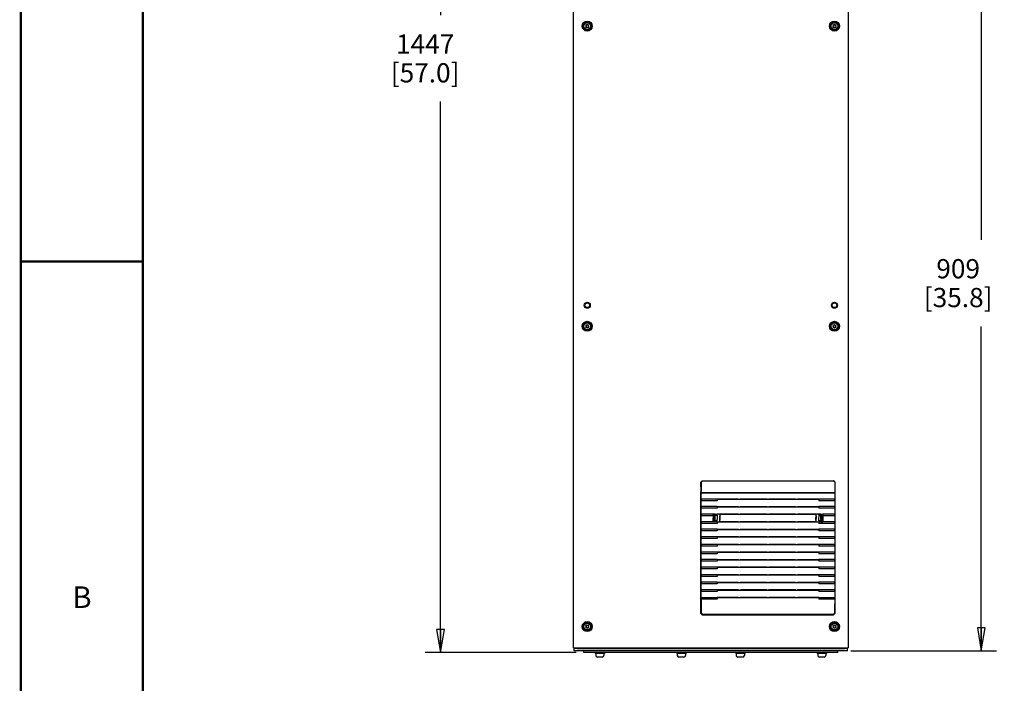
# Model space of a CAD drawing. Units: millimetres. Extents: x 0 to 864, y 0 to 559.
# Drawn here: x 0 to 205, y 192 to 330 of the extents above; entities that cross this region are included whole.
import ezdxf

# ---------------------------------------------------------------- set-up
doc = ezdxf.new("R2010")
doc.units = ezdxf.units.MM
doc.header["$LTSCALE"] = 47.498
doc.layers.get('0').update_dxf_attribs({"linetype": 'CONTINUOUS'})
for name, color, linetype in [('0004___ALL_AXES_PRT', 7, 'CONTINUOUS'), ('002___PRT_ALL_AXES', 7, 'CONTINUOUS'), ('02___PRT_ALL_AXES', 7, 'CONTINUOUS'), ('CHAMFERS', 7, 'CONTINUOUS'), ('DRAFTS', 7, 'CONTINUOUS'), ('ROUNDS', 7, 'CONTINUOUS')]:
    doc.layers.add(name, color=color, linetype=linetype)
doc.styles.get("Standard").update_dxf_attribs({"font": 'txt', "width": 0.8})
doc.dimstyles.new('DIMSTYLE_1', dxfattribs={"dimtxt": 4, "dimasz": 4.8, "dimexe": 3.2, "dimexo": 1.6, "dimgap": 4, "dimtad": 0, "dimtih": 1, "dimtoh": 1, "dimdec": 0, "dimlfac": 5.714286, "dimzin": 0, "dimdsep": 46, "dimtxsty": 'STANDARD', "dimblk": 'CLOSED', "dimblk1": 'CLOSED', "dimblk2": 'CLOSED', "dimcen": 0.09, "dimadec": 0, "dimazin": 0, "dimtp": 0.1, "dimtm": 0.1, "dimtfac": 1, "dimtdec": 0, "dimtofl": 0, "dimtmove": 0, "dimatfit": 3, "dimldrblk": 'CLOSED', "dimfxl": 1, "dimtolj": 1, "dimtzin": 0, "dimarcsym": 0})
doc.dimstyles.new('DIMSTYLE_5', dxfattribs={"dimtxt": 4, "dimasz": 4.8, "dimexe": 3.2, "dimexo": 1.6, "dimgap": 4, "dimtad": 0, "dimtih": 1, "dimtoh": 1, "dimdec": 0, "dimlfac": 5.714286, "dimzin": 0, "dimdsep": 46, "dimtxsty": 'STANDARD', "dimblk": 'CLOSED', "dimblk1": 'CLOSED', "dimblk2": 'CLOSED', "dimcen": 0.09, "dimadec": 0, "dimazin": 0, "dimtp": 0.4, "dimtm": 0.4, "dimtfac": 1, "dimtdec": 0, "dimtofl": 0, "dimtmove": 0, "dimatfit": 3, "dimldrblk": 'CLOSED', "dimfxl": 1, "dimtolj": 1, "dimtzin": 0, "dimarcsym": 0})

# ---------------------------------------------------------------- blocks, each defined once
blk = doc.blocks.new('_CLOSED')
at = {"color": 0, "linetype": 'BYBLOCK'}
for p, q in [((0, 0), (-1, 0.167)), ((-1, 0.167), (-1, -0.167)), ((-1, -0.167), (0, 0)), ((-1, 0), (0, 0))]:
    blk.add_line(p, q, dxfattribs=at)
blk = doc.blocks.new('*D32')
at = {"color": 2, "linetype": 'CONTINUOUS'}
for p, q in [((126.12, 451.32), (84.13, 451.32)), ((87.33, 451.32), (87.33, 330.68)), ((87.33, 198.04), (87.33, 312.68)), ((115.56, 198.04), (84.13, 198.04))]:
    blk.add_line(p, q, dxfattribs=at)
at = {"color": 2, "linetype": 'CONTINUOUS', "xscale": 4.8, "yscale": 4.8, "zscale": 4.8}
for p, rotation in [((87.33, 451.32), 90), ((87.33, 198.04), 270)]:
    blk.add_blockref('_CLOSED', p, dxfattribs=dict(at, rotation=rotation))
at = {"color": 2, "linetype": 'CONTINUOUS', "insert": (84.13, 326.68), "char_height": 4, "width": 19.2, "attachment_point": 2, "line_spacing_factor": 0.9}
blk.add_mtext('1447\\P[57.0]', dxfattribs=at)
blk = doc.blocks.new('*D34')
at = {"color": 2, "linetype": 'CONTINUOUS'}
for p, q in [((145.73, 357.45), (203.06, 357.45)), ((199.86, 357.45), (199.86, 283.91)), ((199.86, 198.38), (199.86, 265.91)), ((172.75, 198.38), (203.06, 198.38))]:
    blk.add_line(p, q, dxfattribs=at)
at = {"color": 2, "linetype": 'CONTINUOUS', "xscale": 4.8, "yscale": 4.8, "zscale": 4.8}
for p, rotation in [((199.86, 357.45), 90), ((199.86, 198.38), 270)]:
    blk.add_blockref('_CLOSED', p, dxfattribs=dict(at, rotation=rotation))
at = {"color": 2, "linetype": 'CONTINUOUS', "insert": (195.06, 279.91), "char_height": 4, "width": 19.2, "attachment_point": 2, "line_spacing_factor": 0.9}
blk.add_mtext('909\\P[35.8]', dxfattribs=at)

msp = doc.modelspace()

# ---------------------------------------------------------------- linework, layer by layer
at = {"color": 7, "linetype": 'CONTINUOUS'}
for p, q in [((114.976, 199.032), (114.976, 332.819)), ((172.201, 332.819), (172.201, 199.032)), ((141.556, 231.432), (141.545, 231.376)), ((141.545, 231.376), (169.398, 231.376)), ((141.545, 231.376), (141.545, 231.213)), ((169.398, 231.213), (141.545, 231.213)), ((141.558, 230.331), (141.545, 231.213)), ((141.545, 229.987), (141.556, 230.043)), ((141.545, 229.987), (141.545, 229.637)), ((141.558, 228.755), (141.545, 229.637)), ((149.33, 229.963), (149.315, 230.035)), ((149.33, 229.963), (161.613, 229.963)), ((149.713, 229.963), (149.727, 230.035)), ((149.727, 230.035), (155.265, 230.035)), ((155.28, 229.963), (155.265, 230.035)), ((155.663, 229.963), (155.677, 230.035)), ((155.677, 230.035), (161.215, 230.035)), ((161.23, 229.963), (161.215, 230.035)), ((161.613, 229.963), (161.627, 230.035)), ((169.398, 231.213), (169.384, 230.331)), ((169.398, 229.637), (169.384, 228.755)), ((169.386, 231.432), (169.398, 231.376)), ((169.386, 230.043), (169.398, 229.987)), ((169.398, 231.213), (169.398, 231.376)), ((169.398, 229.637), (169.398, 229.987)), ((141.545, 228.411), (141.556, 228.467)), ((141.545, 228.411), (141.545, 228.061)), ((141.558, 227.179), (141.545, 228.061)), ((149.33, 228.387), (149.315, 228.459)), ((149.33, 228.387), (161.613, 228.387)), ((149.713, 228.387), (149.727, 228.459)), ((149.727, 228.459), (155.265, 228.459)), ((155.28, 228.387), (155.265, 228.459)), ((155.663, 228.387), (155.677, 228.459)), ((155.677, 228.459), (161.215, 228.459)), ((161.23, 228.387), (161.215, 228.459)), ((161.613, 228.387), (161.627, 228.459)), ((169.398, 228.061), (169.384, 227.179)), ((169.386, 228.467), (169.398, 228.411)), ((169.398, 228.061), (169.398, 228.411)), ((141.545, 226.835), (141.556, 226.891)), ((141.545, 226.835), (141.545, 226.485)), ((141.558, 225.603), (141.545, 226.485)), ((144.49, 226.812), (144.49, 226.675)), ((144.49, 225.412), (144.49, 225.275)), ((149.33, 226.811), (149.315, 226.883)), ((149.33, 226.811), (161.613, 226.811)), ((149.713, 226.811), (149.727, 226.883)), ((149.727, 226.883), (155.265, 226.883)), ((155.28, 226.811), (155.265, 226.883)), ((155.663, 226.811), (155.677, 226.883)), ((155.677, 226.883), (161.215, 226.883)), ((161.23, 226.811), (161.215, 226.883)), ((161.613, 226.811), (161.627, 226.883)), ((166.452, 226.656), (166.452, 226.812)), ((166.452, 225.275), (166.452, 225.412)), ((169.398, 226.485), (169.384, 225.603)), ((169.386, 226.891), (169.398, 226.835)), ((169.398, 226.485), (169.398, 226.835)), ((141.545, 225.259), (141.556, 225.315)), ((141.545, 225.259), (141.545, 224.909)), ((141.558, 224.027), (141.545, 224.909)), ((141.545, 223.683), (141.556, 223.739)), ((141.545, 223.683), (141.545, 223.333)), ((149.33, 225.235), (149.315, 225.307)), ((149.33, 223.659), (149.315, 223.731)), ((149.33, 225.235), (161.613, 225.235)), ((149.33, 223.659), (161.613, 223.659)), ((149.713, 225.235), (149.727, 225.307)), ((149.713, 223.659), (149.727, 223.731)), ((149.727, 225.307), (155.265, 225.307)), ((149.727, 223.731), (155.265, 223.731)), ((155.28, 225.235), (155.265, 225.307)), ((155.28, 223.659), (155.265, 223.731)), ((155.663, 225.235), (155.677, 225.307)), ((155.663, 223.659), (155.677, 223.731)), ((155.677, 225.307), (161.215, 225.307)), ((155.677, 223.731), (161.215, 223.731)), ((161.23, 225.235), (161.215, 225.307)), ((161.23, 223.659), (161.215, 223.731)), ((161.613, 225.235), (161.627, 225.307)), ((161.613, 223.659), (161.627, 223.731)), ((169.398, 224.909), (169.384, 224.027)), ((169.386, 225.315), (169.398, 225.259)), ((169.386, 223.739), (169.398, 223.683)), ((169.398, 224.909), (169.398, 225.259)), ((169.398, 223.333), (169.398, 223.683)), ((141.558, 222.451), (141.545, 223.333)), ((141.545, 222.107), (141.556, 222.163)), ((141.545, 222.107), (141.545, 221.757)), ((141.558, 220.876), (141.545, 221.757)), ((149.33, 222.083), (149.315, 222.155)), ((149.33, 222.083), (161.613, 222.083)), ((149.713, 222.083), (149.727, 222.155)), ((149.727, 222.155), (155.265, 222.155)), ((155.28, 222.083), (155.265, 222.155)), ((155.663, 222.083), (155.677, 222.155)), ((155.677, 222.155), (161.215, 222.155)), ((161.23, 222.083), (161.215, 222.155)), ((161.613, 222.083), (161.627, 222.155)), ((169.398, 223.333), (169.384, 222.451)), ((169.398, 221.757), (169.384, 220.876)), ((169.386, 222.163), (169.398, 222.107)), ((169.398, 221.757), (169.398, 222.107)), ((141.545, 220.532), (141.556, 220.587)), ((141.545, 220.532), (141.545, 220.182)), ((141.558, 219.3), (141.545, 220.182)), ((149.33, 220.507), (149.315, 220.58)), ((149.33, 220.507), (161.613, 220.507)), ((149.713, 220.507), (149.727, 220.58)), ((149.727, 220.58), (155.265, 220.58)), ((155.28, 220.507), (155.265, 220.58)), ((155.663, 220.507), (155.677, 220.58)), ((155.677, 220.58), (161.215, 220.58)), ((161.23, 220.507), (161.215, 220.58)), ((161.613, 220.507), (161.627, 220.58)), ((169.398, 220.182), (169.384, 219.3)), ((169.386, 220.587), (169.398, 220.532)), ((169.398, 220.182), (169.398, 220.532)), ((141.545, 218.956), (141.556, 219.011)), ((141.545, 218.956), (141.545, 218.606)), ((141.558, 217.724), (141.545, 218.606)), ((141.545, 217.38), (141.556, 217.436)), ((141.545, 217.38), (141.545, 217.03)), ((149.33, 218.931), (149.315, 219.004)), ((149.315, 217.428), (149.33, 217.355)), ((149.33, 218.931), (161.613, 218.931)), ((149.33, 217.355), (161.613, 217.355)), ((149.713, 218.931), (149.727, 219.004)), ((149.713, 217.355), (149.727, 217.428)), ((149.727, 219.004), (155.265, 219.004)), ((149.727, 217.428), (155.265, 217.428)), ((155.28, 218.931), (155.265, 219.004)), ((155.28, 217.355), (155.265, 217.428)), ((155.663, 218.931), (155.677, 219.004)), ((155.663, 217.355), (155.677, 217.428)), ((155.677, 219.004), (161.215, 219.004)), ((155.677, 217.428), (161.215, 217.428)), ((161.23, 218.931), (161.215, 219.004)), ((161.23, 217.355), (161.215, 217.428)), ((161.613, 218.931), (161.627, 219.004)), ((161.613, 217.355), (161.627, 217.428)), ((169.398, 218.606), (169.384, 217.724)), ((169.386, 219.011), (169.398, 218.956)), ((169.386, 217.436), (169.398, 217.38)), ((169.398, 218.606), (169.398, 218.956)), ((169.398, 217.03), (169.398, 217.38)), ((141.558, 216.148), (141.545, 217.03)), ((141.545, 215.804), (141.556, 215.86)), ((141.545, 215.804), (141.545, 215.454)), ((141.558, 214.572), (141.545, 215.454)), ((149.33, 215.779), (149.315, 215.852)), ((149.33, 215.779), (161.613, 215.779)), ((149.713, 215.779), (149.727, 215.852)), ((149.727, 215.852), (155.265, 215.852)), ((155.28, 215.779), (155.265, 215.852)), ((155.663, 215.779), (155.677, 215.852)), ((155.677, 215.852), (161.215, 215.852)), ((161.23, 215.779), (161.215, 215.852)), ((161.613, 215.779), (161.627, 215.852)), ((169.398, 217.03), (169.384, 216.148)), ((169.398, 215.454), (169.384, 214.572)), ((169.386, 215.86), (169.398, 215.804)), ((169.398, 215.454), (169.398, 215.804)), ((141.545, 214.228), (141.556, 214.284)), ((141.545, 214.228), (141.545, 213.878)), ((141.558, 212.996), (141.545, 213.878)), ((149.33, 214.203), (149.315, 214.276)), ((149.33, 214.203), (161.613, 214.203)), ((149.713, 214.203), (149.727, 214.276)), ((149.727, 214.276), (155.265, 214.276)), ((155.28, 214.203), (155.265, 214.276)), ((155.663, 214.203), (155.677, 214.276)), ((155.677, 214.276), (161.215, 214.276)), ((161.23, 214.203), (161.215, 214.276)), ((161.613, 214.203), (161.627, 214.276)), ((169.398, 213.878), (169.384, 212.996)), ((169.386, 214.284), (169.398, 214.228)), ((169.398, 213.878), (169.398, 214.228)), ((141.545, 212.652), (141.556, 212.708)), ((141.545, 212.652), (141.545, 212.302)), ((141.558, 211.42), (141.545, 212.302)), ((141.545, 211.076), (141.556, 211.132)), ((141.545, 211.076), (141.545, 210.726)), ((149.33, 212.628), (149.315, 212.7)), ((149.33, 211.052), (149.315, 211.124)), ((149.33, 212.628), (161.613, 212.628)), ((149.713, 212.628), (149.727, 212.7)), ((149.713, 211.052), (149.727, 211.124)), ((149.727, 212.7), (155.265, 212.7)), ((149.727, 211.124), (155.265, 211.124)), ((155.28, 212.628), (155.265, 212.7)), ((155.28, 211.052), (155.265, 211.124)), ((155.663, 212.628), (155.677, 212.7)), ((155.663, 211.052), (155.677, 211.124)), ((155.677, 212.7), (161.215, 212.7)), ((155.677, 211.124), (161.215, 211.124)), ((161.23, 212.628), (161.215, 212.7)), ((161.23, 211.052), (161.215, 211.124)), ((161.613, 212.628), (161.627, 212.7)), ((161.613, 211.052), (161.627, 211.124)), ((169.398, 212.302), (169.384, 211.42)), ((169.386, 212.708), (169.398, 212.652)), ((169.386, 211.132), (169.398, 211.076)), ((169.398, 212.302), (169.398, 212.652)), ((169.398, 210.726), (169.398, 211.076)), ((141.558, 209.844), (141.545, 210.726)), ((141.545, 209.5), (141.556, 209.556)), ((141.545, 209.5), (141.545, 209.15)), ((141.545, 209.15), (141.558, 208.268)), ((149.33, 209.476), (149.315, 209.548)), ((149.33, 211.052), (161.613, 211.052)), ((149.33, 209.476), (161.613, 209.476)), ((149.713, 209.476), (149.727, 209.548)), ((149.727, 209.548), (155.265, 209.548)), ((155.28, 209.476), (155.265, 209.548)), ((155.663, 209.476), (155.677, 209.548)), ((155.677, 209.548), (161.215, 209.548)), ((161.23, 209.476), (161.215, 209.548)), ((161.613, 209.476), (161.627, 209.548)), ((169.398, 210.726), (169.384, 209.844)), ((169.398, 209.15), (169.384, 208.268)), ((169.386, 209.556), (169.398, 209.5)), ((169.398, 209.15), (169.398, 209.5)), ((114.976, 199.032), (172.201, 199.032)), ((115.151, 199.032), (115.151, 198.9)), ((172.026, 198.9), (115.151, 198.9)), ((172.026, 199.032), (172.026, 198.9)), ((120.996, 197.089), (119.981, 197.089)), ((137.971, 197.089), (136.956, 197.089)), ((150.221, 197.089), (149.206, 197.089)), ((167.196, 197.089), (166.181, 197.089))]:
    msp.add_line(p, q, dxfattribs=at)
at = {"color": 7, "linetype": 'CONTINUOUS', "const_width": 0.5}
for points in [[(0, 0), (0, 558.8)], [(25.4, 12.7), (25.4, 546.1)], [(0, 279.4), (25.4, 279.4)]]:
    msp.add_lwpolyline(points, dxfattribs=at)
at = {"color": 7, "linetype": 'CONTINUOUS'}
for centre in [(117.864, 328.4), (169.314, 328.4), (117.864, 265.925), (169.314, 265.925), (117.864, 203.45), (169.314, 203.45)]:
    msp.add_circle(centre, 1.04, dxfattribs=at)
for centre, start, end in [((119.981, 197.439), 180, 270), ((120.996, 197.439), 270, 360), ((136.956, 197.439), 180, 270), ((137.971, 197.439), 270, 360), ((149.206, 197.439), 180, 270), ((150.221, 197.439), 270, 360), ((166.181, 197.439), 180, 270), ((167.196, 197.439), 270, 360)]:
    msp.add_arc(centre, 0.35, start, end, dxfattribs=at)
for centre, start_param, end_param in [((141.556, 231.606), -3.0543262, -1.5707963), ((169.387, 231.606), -4.712389, -3.2288591), ((141.556, 230.217), -3.0543262, -0.86217), ((169.387, 230.217), 0.86217, 3.0543262), ((141.556, 228.641), -3.0543262, -0.86217), ((169.387, 228.641), 0.86217, 3.0543262), ((141.556, 227.065), -3.0543262, -0.86217), ((141.556, 225.489), -3.0543262, -0.86217), ((169.387, 227.065), 0.86217, 3.0543262), ((169.387, 225.489), 0.86217, 3.0543262), ((141.556, 223.913), -3.0543262, -0.86217), ((169.387, 223.913), 0.86217, 3.0543262), ((141.556, 222.338), -3.0543262, -0.86217), ((169.387, 222.338), 0.86217, 3.0543262), ((141.556, 220.762), -3.0543262, -0.86217), ((141.556, 219.186), -3.0543262, -0.86217), ((169.387, 220.762), 0.86217, 3.0543262), ((169.387, 219.186), 0.86217, 3.0543262), ((141.556, 217.61), -3.0543262, -0.86217), ((169.387, 217.61), 0.86217, 3.0543262), ((141.556, 216.034), -3.0543262, -0.86217), ((169.387, 216.034), 0.86217, 3.0543262), ((141.556, 214.458), -3.0543262, -0.86217), ((169.387, 214.458), 0.86217, 3.0543262), ((141.556, 212.882), -3.0543262, -0.86217), ((141.556, 211.306), -3.0543262, -0.86217), ((169.387, 212.882), 0.86217, 3.0543262), ((169.387, 211.306), 0.86217, 3.0543262), ((141.556, 209.73), -3.0543262, -0.86217), ((169.387, 209.73), 0.86217, 3.0543262), ((141.556, 208.154), -1.5707963, -0.86217), ((169.387, 208.154), 0.86217, 1.5707963)]:
    msp.add_ellipse(centre, major_axis=(0, 0.175), ratio=0.0174551, start_param=start_param, end_param=end_param, dxfattribs=at)
at = {"layer": '0004___ALL_AXES_PRT', "color": 7, "linetype": 'CONTINUOUS'}
for centre, radius in [((117.864, 328.4), 0.956), ((169.314, 328.4), 0.956), ((117.864, 270.3), 0.481), ((169.314, 270.3), 0.481), ((117.864, 265.925), 0.956), ((169.314, 265.925), 0.956), ((117.864, 203.45), 0.956), ((169.314, 203.45), 0.956)]:
    msp.add_circle(centre, radius, dxfattribs=at)
at = {"layer": '002___PRT_ALL_AXES', "color": 7, "linetype": 'CONTINUOUS'}
for centre in [(117.864, 270.3), (169.314, 270.3)]:
    msp.add_circle(centre, 0.629, dxfattribs=at)
at = {"layer": '02___PRT_ALL_AXES', "color": 7, "linetype": 'CONTINUOUS'}
for p, q in [((119.544, 198.043), (119.544, 197.824)), ((121.434, 197.824), (119.544, 197.824)), ((119.631, 197.824), (119.631, 197.439)), ((121.346, 197.824), (121.346, 197.439)), ((121.434, 198.043), (121.434, 197.824)), ((136.519, 198.043), (136.519, 197.824)), ((138.409, 197.824), (136.519, 197.824)), ((136.606, 197.824), (136.606, 197.439)), ((138.321, 197.824), (138.321, 197.439)), ((138.409, 198.043), (138.409, 197.824)), ((148.769, 198.043), (148.769, 197.824)), ((150.659, 197.824), (148.769, 197.824)), ((148.856, 197.824), (148.856, 197.439)), ((150.571, 197.824), (150.571, 197.439)), ((150.659, 198.043), (150.659, 197.824)), ((165.744, 198.043), (165.744, 197.824)), ((167.634, 197.824), (165.744, 197.824)), ((165.831, 197.824), (165.831, 197.439)), ((167.546, 197.824), (167.546, 197.439)), ((167.634, 198.043), (167.634, 197.824))]:
    msp.add_line(p, q, dxfattribs=at)
at = {"layer": 'CHAMFERS', "color": 7, "linetype": 'CONTINUOUS'}
for p, q in [((141.529, 233.524), (141.792, 233.787)), ((141.821, 233.757), (141.559, 233.495)), ((141.792, 233.787), (169.151, 233.787)), ((141.792, 233.787), (141.821, 233.757)), ((141.821, 233.757), (169.121, 233.757)), ((169.151, 233.787), (169.121, 233.757)), ((169.384, 233.495), (169.121, 233.757)), ((169.151, 233.787), (169.414, 233.524)), ((141.529, 233.524), (141.559, 233.495)), ((141.559, 233.495), (141.559, 231.606)), ((169.414, 233.524), (169.384, 233.495)), ((169.384, 233.495), (169.384, 231.606)), ((144.421, 226.393), (144.421, 226.828)), ((144.421, 225.259), (144.421, 225.687)), ((166.521, 226.393), (166.521, 226.828)), ((166.521, 225.259), (166.521, 225.687)), ((141.531, 206.167), (141.529, 208.202)), ((141.559, 208.154), (141.559, 206.278)), ((169.384, 208.154), (169.384, 206.278)), ((169.411, 206.167), (169.414, 208.202)), ((141.531, 206.167), (141.559, 206.278)), ((141.794, 205.905), (141.531, 206.167)), ((141.559, 206.278), (141.821, 206.015)), ((141.794, 205.905), (141.821, 206.015)), ((141.794, 205.905), (169.149, 205.905)), ((141.821, 206.015), (169.121, 206.015)), ((169.121, 206.015), (169.384, 206.278)), ((169.121, 206.015), (169.149, 205.905)), ((169.411, 206.167), (169.149, 205.905)), ((169.384, 206.278), (169.411, 206.167))]:
    msp.add_line(p, q, dxfattribs=at)
for centre, radius in [((117.864, 328.4), 0.839), ((117.864, 328.4), 0.767), ((117.864, 328.4), 0.744), ((117.864, 328.4), 0.709), ((169.314, 328.4), 0.839), ((169.314, 328.4), 0.767), ((169.314, 328.4), 0.744), ((169.314, 328.4), 0.709), ((117.864, 265.925), 0.839), ((117.864, 265.925), 0.767), ((117.864, 265.925), 0.744), ((117.864, 265.925), 0.709), ((169.314, 265.925), 0.839), ((169.314, 265.925), 0.767), ((169.314, 265.925), 0.744), ((169.314, 265.925), 0.709), ((117.864, 203.45), 0.839), ((117.864, 203.45), 0.767), ((117.864, 203.45), 0.744), ((117.864, 203.45), 0.709), ((169.314, 203.45), 0.839), ((169.314, 203.45), 0.767), ((169.314, 203.45), 0.744), ((169.314, 203.45), 0.709)]:
    msp.add_circle(centre, radius, dxfattribs=at)
at = {"layer": 'DRAFTS', "color": 7, "linetype": 'CONTINUOUS'}
for p, q in [((144.899, 229.987), (141.545, 229.987)), ((144.899, 229.637), (141.545, 229.637)), ((144.908, 230.035), (144.899, 229.987)), ((144.899, 229.987), (144.899, 229.637)), ((144.899, 229.963), (149.33, 229.963)), ((144.908, 230.035), (149.315, 230.035)), ((161.613, 229.963), (166.044, 229.963)), ((161.627, 230.035), (166.034, 230.035)), ((166.034, 230.035), (166.044, 229.987)), ((169.398, 229.987), (166.044, 229.987)), ((166.044, 229.987), (166.044, 229.637)), ((169.398, 229.637), (166.044, 229.637)), ((144.899, 228.411), (141.545, 228.411)), ((144.899, 228.061), (141.545, 228.061)), ((144.908, 228.459), (144.899, 228.411)), ((144.899, 228.411), (144.899, 228.061)), ((144.899, 228.387), (149.33, 228.387)), ((144.908, 228.459), (149.315, 228.459)), ((161.613, 228.387), (166.044, 228.387)), ((161.627, 228.459), (166.034, 228.459)), ((166.034, 228.459), (166.044, 228.411)), ((169.398, 228.411), (166.044, 228.411)), ((166.044, 228.411), (166.044, 228.061)), ((169.398, 228.061), (166.044, 228.061)), ((144.049, 226.835), (141.545, 226.835)), ((144.049, 226.485), (141.545, 226.485)), ((144.049, 226.485), (144.023, 225.603)), ((144.061, 226.356), (144.04, 225.634)), ((144.061, 225.58), (144.04, 225.634)), ((144.051, 226.83), (144.049, 226.835)), ((144.049, 226.485), (144.049, 226.835)), ((144.051, 226.83), (144.898, 226.83)), ((144.061, 226.828), (144.051, 226.83)), ((144.437, 226.828), (144.061, 226.828)), ((144.061, 226.828), (144.061, 226.356)), ((144.061, 225.58), (144.061, 225.259)), ((144.306, 226.828), (144.306, 225.259)), ((144.396, 226.828), (144.396, 225.259)), ((144.404, 226.431), (144.4, 226.431)), ((144.4, 226.431), (144.4, 225.637)), ((144.4, 225.693), (144.437, 225.693)), ((144.4, 225.637), (144.404, 225.637)), ((144.404, 226.431), (144.404, 226.393)), ((144.404, 226.393), (144.441, 226.393)), ((144.404, 225.687), (144.404, 225.637)), ((144.47, 226.812), (144.437, 226.828)), ((144.437, 226.393), (144.437, 225.693)), ((144.437, 225.693), (144.441, 225.687)), ((144.448, 226.656), (144.441, 226.663)), ((144.441, 226.663), (144.441, 226.393)), ((144.441, 225.687), (144.441, 225.423)), ((144.441, 225.423), (144.455, 225.437)), ((144.47, 226.675), (144.446, 226.663)), ((144.446, 225.423), (144.47, 225.412)), ((144.448, 226.656), (144.899, 226.656)), ((144.456, 225.726), (144.449, 226.595)), ((144.912, 225.437), (144.455, 225.437)), ((144.47, 226.812), (144.86, 226.812)), ((144.47, 226.812), (144.47, 226.675)), ((144.47, 226.675), (144.49, 226.675)), ((144.47, 225.412), (144.49, 225.412)), ((144.47, 225.412), (144.47, 225.275)), ((144.86, 226.812), (144.898, 226.83)), ((144.86, 226.812), (144.86, 226.675)), ((144.86, 226.675), (144.899, 226.656)), ((144.912, 225.437), (144.86, 225.412)), ((144.908, 226.883), (144.898, 226.83)), ((144.901, 226.595), (144.914, 225.726)), ((144.908, 226.883), (149.315, 226.883)), ((145.462, 226.811), (149.33, 226.811)), ((145.462, 226.811), (145.481, 225.603)), ((161.613, 226.811), (165.48, 226.811)), ((161.627, 226.883), (166.034, 226.883)), ((165.462, 225.603), (165.48, 226.811)), ((166.041, 226.595), (166.028, 225.726)), ((166.488, 225.437), (166.031, 225.437)), ((166.031, 225.437), (166.082, 225.412)), ((166.034, 226.883), (166.045, 226.83)), ((166.082, 226.675), (166.044, 226.656)), ((166.044, 226.656), (166.494, 226.656)), ((166.045, 226.83), (166.892, 226.83)), ((166.045, 226.83), (166.082, 226.812)), ((166.473, 226.812), (166.082, 226.812)), ((166.082, 226.675), (166.082, 226.812)), ((166.473, 226.675), (166.452, 226.675)), ((166.473, 225.412), (166.452, 225.412)), ((166.505, 226.828), (166.473, 226.812)), ((166.473, 226.675), (166.473, 226.812)), ((166.473, 226.675), (166.496, 226.663)), ((166.496, 225.423), (166.473, 225.412)), ((166.473, 225.275), (166.473, 225.412)), ((166.487, 225.726), (166.493, 226.595)), ((166.502, 225.423), (166.488, 225.437)), ((166.494, 226.656), (166.502, 226.663)), ((166.502, 226.663), (166.502, 226.393)), ((166.502, 226.393), (166.543, 226.393)), ((166.505, 225.693), (166.502, 225.687)), ((166.502, 225.687), (166.502, 225.423)), ((166.505, 226.828), (166.881, 226.828)), ((166.505, 226.393), (166.505, 225.693)), ((166.543, 225.693), (166.505, 225.693)), ((166.538, 226.431), (166.543, 226.431)), ((166.538, 226.393), (166.538, 226.431)), ((166.538, 225.655), (166.538, 225.687)), ((166.543, 225.655), (166.538, 225.655)), ((166.543, 226.431), (166.543, 225.655)), ((166.546, 226.828), (166.546, 225.259)), ((166.636, 226.828), (166.636, 225.259)), ((166.881, 226.828), (166.892, 226.83)), ((166.881, 226.828), (166.881, 226.356)), ((166.881, 226.356), (166.903, 225.634)), ((166.881, 225.58), (166.903, 225.634)), ((166.881, 225.58), (166.881, 225.259)), ((166.893, 226.835), (166.892, 226.83)), ((169.398, 226.835), (166.893, 226.835)), ((166.893, 226.835), (166.893, 226.485)), ((169.398, 226.485), (166.893, 226.485)), ((166.893, 226.485), (166.92, 225.603)), ((144.049, 225.259), (141.545, 225.259)), ((144.899, 224.909), (141.545, 224.909)), ((144.899, 223.683), (141.545, 223.683)), ((144.027, 225.315), (144.049, 225.259)), ((144.061, 225.259), (144.049, 225.257)), ((144.899, 225.256), (144.049, 225.258)), ((144.437, 225.259), (144.061, 225.259)), ((144.437, 225.259), (144.47, 225.275)), ((144.47, 225.275), (144.49, 225.275)), ((144.899, 225.256), (144.899, 224.909)), ((144.899, 225.235), (149.33, 225.235)), ((144.908, 223.731), (144.899, 223.683)), ((144.899, 223.683), (144.899, 223.333)), ((144.899, 223.659), (149.33, 223.659)), ((144.908, 223.731), (149.315, 223.731)), ((145.478, 225.315), (145.477, 225.307)), ((145.477, 225.307), (149.315, 225.307)), ((161.613, 225.235), (166.044, 225.235)), ((161.613, 223.659), (166.044, 223.659)), ((161.627, 225.307), (165.466, 225.307)), ((161.627, 223.731), (166.034, 223.731)), ((165.464, 225.315), (165.466, 225.307)), ((166.034, 223.731), (166.044, 223.683)), ((166.082, 225.275), (166.044, 225.256)), ((166.893, 225.258), (166.044, 225.256)), ((166.044, 225.256), (166.044, 224.909)), ((169.398, 224.909), (166.044, 224.909)), ((169.398, 223.683), (166.044, 223.683)), ((166.044, 223.683), (166.044, 223.333)), ((166.473, 225.275), (166.452, 225.275)), ((166.473, 225.275), (166.505, 225.259)), ((166.505, 225.259), (166.881, 225.259)), ((166.881, 225.259), (166.893, 225.256)), ((166.916, 225.315), (166.893, 225.259)), ((169.398, 225.259), (166.893, 225.259)), ((144.899, 223.333), (141.545, 223.333)), ((144.899, 222.107), (141.545, 222.107)), ((144.899, 221.757), (141.545, 221.757)), ((144.908, 222.155), (144.899, 222.107)), ((144.899, 222.107), (144.899, 221.757)), ((144.899, 222.083), (149.33, 222.083)), ((144.908, 222.155), (149.315, 222.155)), ((161.613, 222.083), (166.044, 222.083)), ((161.627, 222.155), (166.034, 222.155)), ((166.034, 222.155), (166.044, 222.107)), ((169.398, 223.333), (166.044, 223.333)), ((169.398, 222.107), (166.044, 222.107)), ((166.044, 222.107), (166.044, 221.757)), ((169.398, 221.757), (166.044, 221.757)), ((144.899, 220.532), (141.545, 220.532)), ((144.899, 220.182), (141.545, 220.182)), ((144.908, 220.58), (144.899, 220.532)), ((144.899, 220.532), (144.899, 220.182)), ((144.899, 220.507), (149.33, 220.507)), ((144.908, 220.58), (149.315, 220.58)), ((161.613, 220.507), (166.044, 220.507)), ((161.627, 220.58), (166.034, 220.58)), ((166.034, 220.58), (166.044, 220.532)), ((169.398, 220.532), (166.044, 220.532)), ((166.044, 220.532), (166.044, 220.182)), ((169.398, 220.182), (166.044, 220.182)), ((144.899, 218.956), (141.545, 218.956)), ((144.899, 218.606), (141.545, 218.606)), ((144.899, 217.38), (141.545, 217.38)), ((144.908, 219.004), (144.899, 218.956)), ((144.899, 218.956), (144.899, 218.606)), ((144.899, 218.931), (149.33, 218.931)), ((144.908, 217.428), (144.899, 217.38)), ((144.899, 217.38), (144.899, 217.03)), ((144.899, 217.355), (149.33, 217.355)), ((144.908, 219.004), (149.315, 219.004)), ((144.908, 217.428), (149.315, 217.428)), ((161.613, 218.931), (166.044, 218.931)), ((161.613, 217.355), (166.044, 217.355)), ((161.627, 219.004), (166.034, 219.004)), ((161.627, 217.428), (166.034, 217.428)), ((166.034, 219.004), (166.044, 218.956)), ((166.034, 217.428), (166.044, 217.38)), ((169.398, 218.956), (166.044, 218.956)), ((166.044, 218.956), (166.044, 218.606)), ((169.398, 218.606), (166.044, 218.606)), ((169.398, 217.38), (166.044, 217.38)), ((166.044, 217.38), (166.044, 217.03)), ((144.899, 217.03), (141.545, 217.03)), ((144.899, 215.804), (141.545, 215.804)), ((144.899, 215.454), (141.545, 215.454)), ((144.908, 215.852), (144.899, 215.804)), ((144.899, 215.804), (144.899, 215.454)), ((144.899, 215.779), (149.33, 215.779)), ((144.908, 215.852), (149.315, 215.852)), ((161.613, 215.779), (166.044, 215.779)), ((161.627, 215.852), (166.034, 215.852)), ((166.034, 215.852), (166.044, 215.804)), ((169.398, 217.03), (166.044, 217.03)), ((169.398, 215.804), (166.044, 215.804)), ((166.044, 215.804), (166.044, 215.454)), ((169.398, 215.454), (166.044, 215.454)), ((144.899, 214.228), (141.545, 214.228)), ((144.899, 213.878), (141.545, 213.878)), ((144.908, 214.276), (144.899, 214.228)), ((144.899, 214.228), (144.899, 213.878)), ((144.899, 214.203), (149.33, 214.203)), ((144.908, 214.276), (149.315, 214.276)), ((161.613, 214.203), (166.044, 214.203)), ((161.627, 214.276), (166.034, 214.276)), ((166.034, 214.276), (166.044, 214.228)), ((169.398, 214.228), (166.044, 214.228)), ((166.044, 214.228), (166.044, 213.878)), ((169.398, 213.878), (166.044, 213.878)), ((144.899, 212.652), (141.545, 212.652)), ((144.899, 212.302), (141.545, 212.302)), ((144.899, 211.076), (141.545, 211.076)), ((144.908, 212.7), (144.899, 212.652)), ((144.899, 212.652), (144.899, 212.302)), ((144.899, 212.628), (149.33, 212.628)), ((144.908, 211.124), (144.899, 211.076)), ((144.899, 211.076), (144.899, 210.726)), ((144.908, 212.7), (149.315, 212.7)), ((144.908, 211.124), (149.315, 211.124)), ((161.613, 212.628), (166.044, 212.628)), ((161.627, 212.7), (166.034, 212.7)), ((161.627, 211.124), (166.034, 211.124)), ((166.034, 212.7), (166.044, 212.652)), ((166.034, 211.124), (166.044, 211.076)), ((169.398, 212.652), (166.044, 212.652)), ((166.044, 212.652), (166.044, 212.302)), ((169.398, 212.302), (166.044, 212.302)), ((169.398, 211.076), (166.044, 211.076)), ((166.044, 211.076), (166.044, 210.726)), ((144.899, 210.726), (141.545, 210.726)), ((141.545, 209.5), (144.899, 209.5)), ((144.899, 209.15), (141.545, 209.15)), ((144.899, 211.052), (149.33, 211.052)), ((144.908, 209.548), (144.899, 209.5)), ((144.899, 209.5), (144.899, 209.15)), ((144.899, 209.476), (149.33, 209.476)), ((144.908, 209.548), (149.315, 209.548)), ((161.613, 211.052), (166.044, 211.052)), ((161.613, 209.476), (166.044, 209.476)), ((161.627, 209.548), (166.034, 209.548)), ((166.034, 209.548), (166.044, 209.5)), ((169.398, 210.726), (166.044, 210.726)), ((166.044, 209.5), (169.398, 209.5)), ((166.044, 209.5), (166.044, 209.15)), ((169.398, 209.15), (166.044, 209.15))]:
    msp.add_line(p, q, dxfattribs=at)
for centre, ratio, start_param, end_param in [((144.027, 225.489), 0.0349208, 0.86217, 3.0543262), ((144.448, 226.481), 0.0087269, -0.86217, -0.0087266), ((144.455, 225.612), 0.0087269, -3.132866, -0.86217), ((144.899, 226.481), 0.0174551, -0.86217, -0.0087266), ((144.912, 225.612), 0.0174551, -3.132866, -0.86217), ((145.478, 225.489), 0.0174551, -3.0543262, -0.86217), ((165.464, 225.489), 0.0174551, 0.86217, 3.0543262), ((166.031, 225.612), 0.0174551, 0.86217, 3.132866), ((166.044, 226.481), 0.0174551, 0.0087266, 0.86217), ((166.488, 225.612), 0.0087269, 0.86217, 3.132866), ((166.494, 226.481), 0.0087269, 0.0087266, 0.86217), ((166.915, 225.489), 0.0349208, -3.0543262, -0.86217)]:
    msp.add_ellipse(centre, major_axis=(0, 0.175), ratio=ratio, start_param=start_param, end_param=end_param, dxfattribs=at)
at = {"layer": 'ROUNDS', "color": 7, "linetype": 'CONTINUOUS'}
for p, q in [((117.538, 328.571), (117.631, 328.409)), ((117.631, 328.392), (117.538, 328.23)), ((117.74, 328.597), (117.553, 328.597)), ((117.553, 328.204), (117.74, 328.204)), ((117.849, 328.768), (117.755, 328.606)), ((117.755, 328.195), (117.849, 328.033)), ((117.972, 328.606), (117.879, 328.768)), ((117.879, 328.033), (117.972, 328.195)), ((118.174, 328.597), (117.987, 328.597)), ((117.987, 328.204), (118.174, 328.204)), ((118.096, 328.409), (118.19, 328.571)), ((118.19, 328.23), (118.096, 328.392)), ((168.988, 328.571), (169.081, 328.409)), ((169.081, 328.392), (168.988, 328.23)), ((169.19, 328.597), (169.003, 328.597)), ((169.003, 328.204), (169.19, 328.204)), ((169.299, 328.768), (169.205, 328.606)), ((169.205, 328.195), (169.299, 328.033)), ((169.422, 328.606), (169.329, 328.768)), ((169.329, 328.033), (169.422, 328.195)), ((169.624, 328.597), (169.437, 328.597)), ((169.437, 328.204), (169.624, 328.204)), ((169.546, 328.409), (169.64, 328.571)), ((169.64, 328.23), (169.546, 328.392)), ((117.538, 266.096), (117.631, 265.934)), ((117.631, 265.917), (117.538, 265.755)), ((117.74, 266.122), (117.553, 266.122)), ((117.553, 265.729), (117.74, 265.729)), ((117.849, 266.293), (117.755, 266.131)), ((117.755, 265.72), (117.849, 265.558)), ((117.972, 266.131), (117.879, 266.293)), ((117.879, 265.558), (117.972, 265.72)), ((118.174, 266.122), (117.987, 266.122)), ((117.987, 265.729), (118.174, 265.729)), ((118.096, 265.934), (118.19, 266.096)), ((118.19, 265.755), (118.096, 265.917)), ((168.988, 266.096), (169.081, 265.934)), ((169.081, 265.917), (168.988, 265.755)), ((169.19, 266.122), (169.003, 266.122)), ((169.003, 265.729), (169.19, 265.729)), ((169.299, 266.293), (169.205, 266.131)), ((169.205, 265.72), (169.299, 265.558)), ((169.422, 266.131), (169.329, 266.293)), ((169.329, 265.558), (169.422, 265.72)), ((169.624, 266.122), (169.437, 266.122)), ((169.437, 265.729), (169.624, 265.729)), ((169.546, 265.934), (169.64, 266.096)), ((169.64, 265.755), (169.546, 265.917)), ((141.529, 232.737), (141.529, 233.524)), ((141.531, 232.606), (141.531, 231.468)), ((169.411, 232.606), (169.411, 231.468)), ((169.414, 233.524), (169.414, 232.737)), ((141.529, 208.202), (141.529, 231.337)), ((169.414, 231.337), (169.414, 208.202)), ((145.477, 225.307), (145.459, 226.515)), ((145.462, 226.811), (145.461, 226.803)), ((165.484, 226.515), (165.466, 225.307)), ((165.48, 226.811), (165.482, 226.803)), ((117.538, 203.621), (117.631, 203.459)), ((117.631, 203.442), (117.538, 203.28)), ((117.74, 203.647), (117.553, 203.647)), ((117.553, 203.254), (117.74, 203.254)), ((117.849, 203.818), (117.755, 203.656)), ((117.755, 203.245), (117.849, 203.083)), ((117.972, 203.656), (117.879, 203.818)), ((117.879, 203.083), (117.972, 203.245)), ((118.174, 203.647), (117.987, 203.647)), ((117.987, 203.254), (118.174, 203.254)), ((118.096, 203.459), (118.19, 203.621)), ((118.19, 203.28), (118.096, 203.442)), ((168.988, 203.621), (169.081, 203.459)), ((169.081, 203.442), (168.988, 203.28)), ((169.19, 203.647), (169.003, 203.647)), ((169.003, 203.254), (169.19, 203.254)), ((169.299, 203.818), (169.205, 203.656)), ((169.205, 203.245), (169.299, 203.083)), ((169.422, 203.656), (169.329, 203.818)), ((169.329, 203.083), (169.422, 203.245)), ((169.624, 203.647), (169.437, 203.647)), ((169.437, 203.254), (169.624, 203.254)), ((169.546, 203.459), (169.64, 203.621)), ((169.64, 203.28), (169.546, 203.442)), ((115.151, 198.375), (115.151, 198.9)), ((172.026, 198.375), (172.026, 198.9)), ((172.026, 198.375), (115.151, 198.375)), ((117.164, 198.043), (117.164, 198.375)), ((170.014, 198.043), (117.164, 198.043)), ((170.014, 198.043), (170.014, 198.375))]:
    msp.add_line(p, q, dxfattribs=at)
at = {"layer": 'ROUNDS', "color": 3, "linetype": 'CONTINUOUS'}
msp.add_line((115.756, 198.9), (171.422, 198.9), dxfattribs=at)
at = {"layer": 'ROUNDS', "color": 7, "linetype": 'CONTINUOUS'}
for centre, start, end in [((117.553, 328.58), 90, 210), ((117.553, 328.221), 150, 270), ((117.616, 328.4), 330, 30), ((117.74, 328.615), 270, 330), ((117.74, 328.186), 30, 90), ((117.864, 328.759), 30, 150), ((117.864, 328.042), 210, 330), ((117.987, 328.615), 210, 270), ((117.987, 328.186), 90, 150), ((118.111, 328.4), 150, 210), ((118.174, 328.58), 330, 90), ((118.174, 328.221), 270, 30), ((169.003, 328.58), 90, 210), ((169.003, 328.221), 150, 270), ((169.066, 328.4), 330, 30), ((169.19, 328.615), 270, 330), ((169.19, 328.186), 30, 90), ((169.314, 328.759), 30, 150), ((169.314, 328.042), 210, 330), ((169.437, 328.615), 210, 270), ((169.437, 328.186), 90, 150), ((169.561, 328.4), 150, 210), ((169.624, 328.58), 330, 90), ((169.624, 328.221), 270, 30), ((117.553, 266.105), 90, 210), ((117.553, 265.746), 150, 270), ((117.616, 265.925), 330, 30), ((117.74, 266.14), 270, 330), ((117.74, 265.711), 30, 90), ((117.864, 266.284), 30, 150), ((117.864, 265.567), 210, 330), ((117.987, 266.14), 210, 270), ((117.987, 265.711), 90, 150), ((118.111, 265.925), 150, 210), ((118.174, 266.105), 330, 90), ((118.174, 265.746), 270, 30), ((169.003, 266.105), 90, 210), ((169.003, 265.746), 150, 270), ((169.066, 265.925), 330, 30), ((169.19, 266.14), 270, 330), ((169.19, 265.711), 30, 90), ((169.314, 266.284), 30, 150), ((169.314, 265.567), 210, 330), ((169.437, 266.14), 210, 270), ((169.437, 265.711), 90, 150), ((169.561, 265.925), 150, 210), ((169.624, 266.105), 330, 90), ((169.624, 265.746), 270, 30), ((117.553, 203.63), 90, 210), ((117.553, 203.271), 150, 270), ((117.616, 203.45), 330, 30), ((117.74, 203.665), 270, 330), ((117.74, 203.236), 30, 90), ((117.864, 203.809), 30, 150), ((117.864, 203.092), 210, 330), ((117.987, 203.665), 210, 270), ((117.987, 203.236), 90, 150), ((118.111, 203.45), 150, 210), ((118.174, 203.63), 330, 90), ((118.174, 203.271), 270, 30), ((169.003, 203.63), 90, 210), ((169.003, 203.271), 150, 270), ((169.066, 203.45), 330, 30), ((169.19, 203.665), 270, 330), ((169.19, 203.236), 30, 90), ((169.314, 203.809), 30, 150), ((169.314, 203.092), 210, 330), ((169.437, 203.665), 210, 270), ((169.437, 203.236), 90, 150), ((169.561, 203.45), 150, 210), ((169.624, 203.63), 330, 90), ((169.624, 203.271), 270, 30)]:
    msp.add_arc(centre, 0.0175, start, end, dxfattribs=at)
for centre, major_axis, start_param, end_param in [((141.529, 232.606), (0, 0.131), -1.5707963, 0), ((169.414, 232.606), (0, 0.131), 0, 1.5707963), ((141.529, 231.468), (0, 0.131), -3.1415927, -1.5707963), ((169.414, 231.468), (0, 0.131), -4.712389, -3.1415927), ((145.461, 226.629), (0, 0.175), 0.4526608, 2.2794227), ((165.481, 226.629), (0, 0.175), -2.2794227, -0.0872665)]:
    msp.add_ellipse(centre, major_axis=major_axis, ratio=0.0174551, start_param=start_param, end_param=end_param, dxfattribs=at)

# ---------------------------------------------------------------- texts
at = {"color": 2, "linetype": 'CONTINUOUS', "insert": (12.7, 211.8), "char_height": 4.5, "width": 3.6, "attachment_point": 2, "line_spacing_factor": 0.9}
msp.add_mtext('B', dxfattribs=at)

# ---------------------------------------------------------------- dimensions: what is measured, and where the dimension line sits
at = {"color": 2, "linetype": 'CONTINUOUS'}
for base, p1, p2, angle, dimstyle, picture, middle in [((87.327, 198.043), (127.717, 451.32), (117.164, 198.043), 270, 'DIMSTYLE_1', '*D32', (87.327, 321.682)), ((199.863, 357.45), (171.151, 198.375), (144.131, 357.45), 90, 'DIMSTYLE_5', '*D34', (199.863, 274.913))]:
    dim = msp.add_linear_dim(base=base, p1=p1, p2=p2, angle=angle, dimstyle=dimstyle, dxfattribs=at)
    dim.commit()
    dim.dimension.update_dxf_attribs({"geometry": picture, "text_midpoint": middle, "dimtype": 160})

doc.saveas('drawing.dxf')
